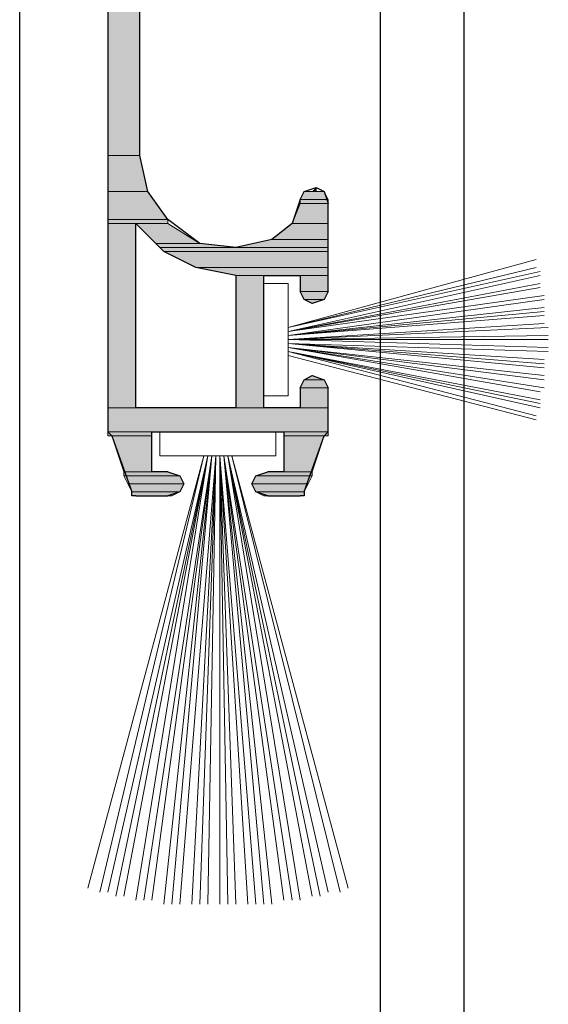
# Model space of a CAD drawing. Units: inches. Extents: x 10 to 2289, y 10 to 832.
# Drawn here: x 227 to 243, y 529 to 559 of the extents above; entities that cross this region are included whole.
import ezdxf

# ---------------------------------------------------------------- set-up
doc = ezdxf.new("R2010")
doc.units = ezdxf.units.IN
doc.header["$MEASUREMENT"] = 0
doc.layers.add('Layer 1', color=7, linetype='Continuous')

# ---------------------------------------------------------------- blocks, each defined once
blk = doc.blocks.new('block 3')
at = {"layer": 'Layer 1', "true_color": 0xffffff}
for points in [[(230.78, 564.701), (230.78, 554.741), (229.82, 554.741)], [(230.78, 564.701), (229.82, 564.701), (229.82, 554.741)], [(230.78, 554.741), (231.021, 553.661), (229.82, 553.661)], [(230.78, 554.741), (229.82, 554.741), (229.82, 553.661)], [(236.061, 553.781), (236.061, 553.661), (235.94, 553.661)], [(231.021, 553.661), (231.62, 552.821), (229.82, 552.821)], [(231.021, 553.661), (229.82, 553.661), (229.82, 552.821)], [(236.3, 553.661), (236.42, 553.421), (235.58, 553.421)], [(236.3, 553.661), (235.7, 553.661), (235.58, 553.421)], [(236.42, 553.421), (236.42, 553.302), (235.58, 553.302)], [(236.42, 553.421), (235.58, 553.421), (235.58, 553.302)], [(236.42, 553.302), (236.42, 552.701), (235.34, 552.701)], [(236.42, 553.302), (235.58, 553.302), (235.34, 552.701)], [(231.62, 552.821), (231.62, 552.701), (229.82, 552.701)], [(231.62, 552.821), (229.82, 552.821), (229.82, 552.701)], [(230.66, 552.701), (230.66, 547.182), (229.82, 547.182)], [(230.66, 552.701), (229.82, 552.701), (229.82, 547.182)], [(231.62, 552.701), (230.66, 552.701), (231.26, 552.102)], [(231.62, 552.701), (232.58, 552.102), (231.26, 552.102)], [(236.42, 552.701), (236.42, 552.222), (234.74, 552.222)], [(236.42, 552.701), (235.34, 552.701), (234.74, 552.222)], [(236.42, 552.222), (236.42, 551.981), (233.66, 551.981)], [(236.42, 552.222), (234.74, 552.222), (233.66, 551.981)], [(232.58, 552.102), (231.26, 552.102), (231.38, 551.981)], [(232.58, 552.102), (233.66, 551.981), (231.38, 551.981)], [(236.42, 551.981), (231.38, 551.981), (231.5, 551.861)], [(236.42, 551.981), (236.42, 551.861), (231.5, 551.861)], [(236.42, 551.861), (231.5, 551.861), (232.46, 551.381)], [(236.42, 551.861), (236.42, 551.381), (232.46, 551.381)], [(236.42, 551.381), (232.46, 551.381), (233.66, 551.142)], [(236.42, 551.381), (236.42, 551.142), (233.66, 551.142)], [(234.5, 551.142), (234.5, 547.182), (233.66, 547.182)], [(234.5, 551.142), (233.66, 551.142), (233.66, 547.182)], [(236.42, 551.142), (236.42, 550.661), (235.58, 550.661)], [(236.42, 551.142), (235.58, 551.142), (235.58, 550.661)], [(236.42, 550.661), (235.58, 550.661), (235.7, 550.421)], [(236.42, 550.661), (236.3, 550.421), (235.7, 550.421)], [(236.3, 550.421), (235.7, 550.421), (235.94, 550.302)], [(235.94, 548.142), (236.3, 548.021), (235.7, 548.021)], [(236.3, 548.021), (236.42, 547.781), (235.58, 547.781)], [(236.3, 548.021), (235.7, 548.021), (235.58, 547.781)], [(236.42, 547.781), (236.42, 547.182), (235.58, 547.182)], [(236.42, 547.781), (235.58, 547.781), (235.58, 547.182)], [(236.42, 547.182), (236.42, 546.461), (229.82, 546.461)], [(236.42, 547.182), (229.82, 547.182), (229.82, 546.461)], [(231.14, 546.461), (231.14, 546.341), (229.82, 546.341)], [(231.14, 546.461), (229.82, 546.461), (229.82, 546.341)], [(231.14, 546.341), (229.94, 546.341), (230.3, 545.262)], [(231.14, 546.341), (231.14, 545.262), (230.3, 545.262)], [(236.42, 546.461), (236.42, 546.341), (235.1, 546.341)], [(236.42, 546.461), (235.1, 546.461), (235.1, 546.341)], [(236.3, 546.341), (235.94, 545.262), (235.1, 545.262)], [(236.3, 546.341), (235.1, 546.341), (235.1, 545.262)], [(231.62, 545.262), (231.98, 545.142), (230.3, 545.142)], [(231.62, 545.262), (230.3, 545.262), (230.3, 545.142)], [(231.98, 545.142), (230.3, 545.142), (230.42, 544.901)], [(231.98, 545.142), (232.1, 544.901), (230.42, 544.901)], [(235.94, 545.142), (235.82, 544.901), (234.14, 544.901)], [(235.94, 545.142), (234.26, 545.142), (234.14, 544.901)], [(235.94, 545.262), (235.94, 545.142), (234.26, 545.142)], [(235.94, 545.262), (234.62, 545.262), (234.26, 545.142)], [(232.1, 544.901), (230.42, 544.901), (230.54, 544.661)], [(232.1, 544.901), (231.98, 544.661), (230.54, 544.661)], [(235.82, 544.901), (234.14, 544.901), (234.26, 544.661)], [(235.82, 544.901), (235.7, 544.661), (234.26, 544.661)], [(231.98, 544.661), (231.74, 544.541), (230.54, 544.541)], [(231.98, 544.661), (230.54, 544.661), (230.54, 544.541)], [(235.7, 544.661), (234.26, 544.661), (234.5, 544.541)], [(235.7, 544.661), (235.7, 544.541), (234.5, 544.541)]]:
    blk.add_hatch(color=7, dxfattribs=at).paths.add_polyline_path(points)
h = blk.add_hatch(color=7, dxfattribs=at)
edge = h.paths.add_edge_path()
edge.add_spline(control_points=[(235.7, 553.661), (235.7, 553.661), (236.18, 553.661), (236.18, 553.661), (236.18, 553.661), (235.7, 553.661), (235.7, 553.661)], knot_values=[0, 0, 0, 0, 1, 1, 1, 2, 2, 2, 2], degree=3, periodic=1)
h = blk.add_hatch(color=7, dxfattribs=at)
edge = h.paths.add_edge_path()
edge.add_spline(control_points=[(233.66, 551.142), (233.66, 551.142), (236.42, 551.142), (236.42, 551.142), (236.42, 551.142), (233.66, 551.142), (233.66, 551.142)], knot_values=[0, 0, 0, 0, 1, 1, 1, 2, 2, 2, 2], degree=3, periodic=1)
h = blk.add_hatch(color=7, dxfattribs=at)
edge = h.paths.add_edge_path()
edge.add_spline(control_points=[(233.66, 551.142), (233.66, 551.142), (236.42, 551.142), (236.42, 551.142), (236.42, 551.142), (233.66, 551.142), (233.66, 551.142)], knot_values=[0, 0, 0, 0, 1, 1, 1, 2, 2, 2, 2], degree=3, periodic=1)
h = blk.add_hatch(color=7, dxfattribs=at)
edge = h.paths.add_edge_path()
edge.add_spline(control_points=[(229.82, 546.461), (229.82, 546.461), (231.14, 546.461), (231.14, 546.461), (231.14, 546.461), (229.82, 546.461), (229.82, 546.461)], knot_values=[0, 0, 0, 0, 1, 1, 1, 2, 2, 2, 2], degree=3, periodic=1)
h = blk.add_hatch(color=7, dxfattribs=at)
edge = h.paths.add_edge_path()
edge.add_spline(control_points=[(229.82, 546.461), (229.82, 546.461), (231.14, 546.461), (231.14, 546.461), (231.14, 546.461), (229.82, 546.461), (229.82, 546.461)], knot_values=[0, 0, 0, 0, 1, 1, 1, 2, 2, 2, 2], degree=3, periodic=1)
h = blk.add_hatch(color=7, dxfattribs=at)
edge = h.paths.add_edge_path()
edge.add_spline(control_points=[(229.94, 546.341), (229.94, 546.341), (231.14, 546.341), (231.14, 546.341), (231.14, 546.341), (229.94, 546.341), (229.94, 546.341)], knot_values=[0, 0, 0, 0, 1, 1, 1, 2, 2, 2, 2], degree=3, periodic=1)
h = blk.add_hatch(color=7, dxfattribs=at)
edge = h.paths.add_edge_path()
edge.add_spline(control_points=[(235.1, 546.461), (235.1, 546.461), (236.42, 546.461), (236.42, 546.461), (236.42, 546.461), (235.1, 546.461), (235.1, 546.461)], knot_values=[0, 0, 0, 0, 1, 1, 1, 2, 2, 2, 2], degree=3, periodic=1)
h = blk.add_hatch(color=7, dxfattribs=at)
edge = h.paths.add_edge_path()
edge.add_spline(control_points=[(235.1, 546.461), (235.1, 546.461), (236.42, 546.461), (236.42, 546.461), (236.42, 546.461), (235.1, 546.461), (235.1, 546.461)], knot_values=[0, 0, 0, 0, 1, 1, 1, 2, 2, 2, 2], degree=3, periodic=1)
h = blk.add_hatch(color=7, dxfattribs=at)
edge = h.paths.add_edge_path()
edge.add_spline(control_points=[(235.1, 546.341), (235.1, 546.341), (236.42, 546.341), (236.42, 546.341), (236.42, 546.341), (235.1, 546.341), (235.1, 546.341)], knot_values=[0, 0, 0, 0, 1, 1, 1, 2, 2, 2, 2], degree=3, periodic=1)
h = blk.add_hatch(color=7, dxfattribs=at)
edge = h.paths.add_edge_path()
edge.add_spline(control_points=[(230.54, 544.661), (230.54, 544.661), (231.98, 544.661), (231.98, 544.661), (231.98, 544.661), (230.54, 544.661), (230.54, 544.661)], knot_values=[0, 0, 0, 0, 1, 1, 1, 2, 2, 2, 2], degree=3, periodic=1)
h = blk.add_hatch(color=7, dxfattribs=at)
edge = h.paths.add_edge_path()
edge.add_spline(control_points=[(230.54, 544.661), (230.54, 544.661), (231.98, 544.661), (231.98, 544.661), (231.98, 544.661), (230.54, 544.661), (230.54, 544.661)], knot_values=[0, 0, 0, 0, 1, 1, 1, 2, 2, 2, 2], degree=3, periodic=1)
h = blk.add_hatch(color=7, dxfattribs=at)
edge = h.paths.add_edge_path()
edge.add_spline(control_points=[(234.26, 544.661), (234.26, 544.661), (235.7, 544.661), (235.7, 544.661), (235.7, 544.661), (234.26, 544.661), (234.26, 544.661)], knot_values=[0, 0, 0, 0, 1, 1, 1, 2, 2, 2, 2], degree=3, periodic=1)
h = blk.add_hatch(color=7, dxfattribs=at)
edge = h.paths.add_edge_path()
edge.add_spline(control_points=[(234.26, 544.661), (234.26, 544.661), (235.7, 544.661), (235.7, 544.661), (235.7, 544.661), (234.26, 544.661), (234.26, 544.661)], knot_values=[0, 0, 0, 0, 1, 1, 1, 2, 2, 2, 2], degree=3, periodic=1)
at = {"layer": 'Layer 1', "color": 7, "lineweight": 25, "true_color": 0xffffff}
for points in [[(227.18, 388.661), (227.18, 575.021)], [(237.98, 575.021), (237.98, 388.661)], [(240.5, 388.661), (240.5, 575.021)], [(230.54, 570.581), (229.94, 568.901), (229.82, 568.781), (229.82, 546.461)], [(235.58, 553.421), (235.34, 552.701), (234.74, 552.222), (233.66, 551.981), (232.58, 552.102), (231.62, 552.821), (231.021, 553.661), (230.78, 554.741), (230.78, 564.701), (233.42, 564.701), (233.42, 563.021)], [(235.58, 553.421), (235.7, 553.661), (236.061, 553.781), (236.3, 553.661), (236.42, 553.302)], [(236.42, 550.661), (236.42, 553.302)], [(233.66, 551.142), (232.46, 551.381), (231.5, 551.861), (230.66, 552.701)], [(233.66, 551.142), (233.66, 547.182), (230.66, 547.182), (230.66, 552.701)], [(235.58, 547.781), (235.58, 547.182), (234.5, 547.182), (234.5, 551.142), (235.58, 551.142), (235.58, 550.661)], [(236.42, 550.661), (236.3, 550.421), (235.94, 550.302), (235.7, 550.421), (235.58, 550.661)], [(235.58, 547.781), (235.7, 548.021), (235.94, 548.142), (236.3, 548.021), (236.42, 547.781)], [(235.7, 544.661), (236.3, 546.341), (236.42, 546.461), (236.42, 547.781)], [(229.82, 546.461), (229.94, 546.341), (230.54, 544.661)], [(231.62, 545.262), (231.14, 545.262), (231.14, 546.461), (235.1, 546.461), (235.1, 545.262), (234.62, 545.262)], [(231.62, 545.262), (231.98, 545.142), (232.1, 544.901), (231.98, 544.661), (231.62, 544.541)], [(234.62, 544.541), (234.26, 544.661), (234.14, 544.901), (234.26, 545.142), (234.62, 545.262)], [(230.66, 544.541), (230.54, 544.541), (230.54, 544.661)], [(235.7, 544.661), (235.7, 544.541), (235.58, 544.541)], [(230.66, 544.541), (231.62, 544.541)], [(234.62, 544.541), (235.58, 544.541)]]:
    blk.add_lwpolyline(points, dxfattribs=at)
at = {"layer": 'Layer 1', "lineweight": 0}
for points in [[(230.78, 564.701), (230.78, 554.741), (229.82, 554.741)], [(230.78, 564.701), (229.82, 564.701), (229.82, 554.741)], [(230.78, 554.741), (231.021, 553.661), (229.82, 553.661)], [(230.78, 554.741), (229.82, 554.741), (229.82, 553.661)], [(236.061, 553.781), (236.061, 553.661), (235.94, 553.661)], [(231.021, 553.661), (231.62, 552.821), (229.82, 552.821)], [(231.021, 553.661), (229.82, 553.661), (229.82, 552.821)], [(236.3, 553.661), (236.42, 553.421), (235.58, 553.421)], [(236.3, 553.661), (235.7, 553.661), (235.58, 553.421)], [(236.42, 553.421), (236.42, 553.302), (235.58, 553.302)], [(236.42, 553.421), (235.58, 553.421), (235.58, 553.302)], [(236.061, 553.661), (236.18, 553.661), (235.7, 553.661)], [(236.061, 553.661), (235.7, 553.661)], [(236.18, 553.661), (236.3, 553.661), (235.7, 553.661)], [(236.42, 553.302), (236.42, 552.701), (235.34, 552.701)], [(236.42, 553.302), (235.58, 553.302), (235.34, 552.701)], [(231.62, 552.821), (231.62, 552.701), (229.82, 552.701)], [(231.62, 552.821), (229.82, 552.821), (229.82, 552.701)], [(230.66, 552.701), (230.66, 547.182), (229.82, 547.182)], [(230.66, 552.701), (229.82, 552.701), (229.82, 547.182)], [(231.62, 552.701), (230.66, 552.701), (231.26, 552.102)], [(231.62, 552.701), (232.58, 552.102), (231.26, 552.102)], [(236.42, 552.701), (236.42, 552.222), (234.74, 552.222)], [(236.42, 552.701), (235.34, 552.701), (234.74, 552.222)], [(236.42, 552.222), (236.42, 551.981), (233.66, 551.981)], [(236.42, 552.222), (234.74, 552.222), (233.66, 551.981)], [(232.58, 552.102), (231.26, 552.102), (231.38, 551.981)], [(232.58, 552.102), (233.66, 551.981), (231.38, 551.981)], [(236.42, 551.981), (231.38, 551.981), (231.5, 551.861)], [(236.42, 551.981), (236.42, 551.861), (231.5, 551.861)], [(236.42, 551.861), (231.5, 551.861), (232.46, 551.381)], [(236.42, 551.861), (236.42, 551.381), (232.46, 551.381)], [(236.42, 551.381), (232.46, 551.381), (233.66, 551.142)], [(236.42, 551.381), (236.42, 551.142), (233.66, 551.142)], [(234.5, 551.142), (234.5, 547.182), (233.66, 547.182)], [(234.5, 551.142), (233.66, 551.142), (233.66, 547.182)], [(236.42, 551.142), (236.42, 550.661), (235.58, 550.661)], [(236.42, 551.142), (235.58, 551.142), (235.58, 550.661)], [(236.42, 550.661), (235.58, 550.661), (235.7, 550.421)], [(236.42, 550.661), (236.3, 550.421), (235.7, 550.421)], [(236.3, 550.421), (235.7, 550.421), (235.94, 550.302)], [(235.94, 548.142), (236.3, 548.021), (235.7, 548.021)], [(236.3, 548.021), (236.42, 547.781), (235.58, 547.781)], [(236.3, 548.021), (235.7, 548.021), (235.58, 547.781)], [(236.42, 547.781), (236.42, 547.182), (235.58, 547.182)], [(236.42, 547.781), (235.58, 547.781), (235.58, 547.182)], [(236.42, 547.182), (236.42, 546.461), (229.82, 546.461)], [(236.42, 547.182), (229.82, 547.182), (229.82, 546.461)], [(231.14, 546.461), (231.14, 546.341), (229.82, 546.341)], [(231.14, 546.461), (229.82, 546.461), (229.82, 546.341)], [(231.14, 546.341), (229.82, 546.341), (229.94, 546.341)], [(231.14, 546.341), (229.94, 546.341), (230.3, 545.262)], [(231.14, 546.341), (231.14, 545.262), (230.3, 545.262)], [(236.42, 546.461), (236.42, 546.341), (235.1, 546.341)], [(236.42, 546.461), (235.1, 546.461), (235.1, 546.341)], [(236.42, 546.341), (235.1, 546.341)], [(236.3, 546.341), (235.94, 545.262), (235.1, 545.262)], [(236.3, 546.341), (235.1, 546.341), (235.1, 545.262)], [(231.62, 545.262), (231.98, 545.142), (230.3, 545.142)], [(231.62, 545.262), (230.3, 545.262), (230.3, 545.142)], [(231.98, 545.142), (230.3, 545.142), (230.42, 544.901)], [(231.98, 545.142), (232.1, 544.901), (230.42, 544.901)], [(235.94, 545.142), (235.82, 544.901), (234.14, 544.901)], [(235.94, 545.142), (234.26, 545.142), (234.14, 544.901)], [(235.94, 545.262), (235.94, 545.142), (234.26, 545.142)], [(235.94, 545.262), (234.62, 545.262), (234.26, 545.142)], [(232.1, 544.901), (230.42, 544.901), (230.54, 544.661)], [(232.1, 544.901), (231.98, 544.661), (230.54, 544.661)], [(235.82, 544.901), (234.14, 544.901), (234.26, 544.661)], [(235.82, 544.901), (235.7, 544.661), (234.26, 544.661)], [(231.98, 544.661), (231.74, 544.541), (230.54, 544.541)], [(231.98, 544.661), (230.54, 544.661), (230.54, 544.541)], [(235.7, 544.661), (234.26, 544.661), (234.5, 544.541)], [(235.7, 544.661), (235.7, 544.541), (234.5, 544.541)], [(231.74, 544.541), (230.54, 544.541), (230.66, 544.541)], [(231.74, 544.541), (230.66, 544.541)], [(235.7, 544.541), (234.5, 544.541), (234.62, 544.541)], [(235.7, 544.541), (234.62, 544.541)]]:
    blk.add_lwpolyline(points, dxfattribs=at)
at = {"layer": 'Layer 1', "color": 7, "lineweight": 13, "true_color": 0xffffff}
for points in [[(235.22, 549.581), (242.66, 551.621)], [(242.78, 551.262), (235.22, 549.581), (242.66, 551.381)], [(242.78, 550.901), (235.22, 549.461), (242.78, 551.142)], [(234.5, 547.541), (235.22, 547.541), (235.22, 550.901), (234.5, 550.901), (234.5, 547.541)], [(242.9, 550.541), (235.22, 549.461), (242.78, 550.781)], [(242.9, 550.182), (235.22, 549.341), (242.9, 550.421)], [(242.9, 549.941), (235.22, 549.341), (242.9, 550.062)], [(243.021, 549.581), (235.22, 549.222), (242.9, 549.701)], [(243.021, 549.222), (235.22, 549.222), (243.021, 549.341)], [(243.021, 549.222), (235.22, 549.222), (243.021, 548.981)], [(243.021, 548.861), (235.22, 549.102), (242.9, 548.621)], [(242.9, 548.501), (235.22, 549.102), (242.9, 548.381)], [(242.9, 548.142), (235.22, 548.981), (242.9, 548.021)], [(242.9, 547.781), (235.22, 548.981), (242.78, 547.661)], [(242.78, 547.421), (235.22, 548.861), (242.78, 547.302)], [(242.78, 547.182), (235.22, 548.861), (242.66, 546.941)], [(235.22, 548.741), (242.66, 546.821)], [(231.38, 545.741), (234.86, 545.741), (234.86, 546.461), (231.38, 546.461), (231.38, 545.741)], [(229.58, 532.661), (232.7, 545.741), (229.22, 532.781)], [(230.061, 532.541), (232.82, 545.741), (229.82, 532.661)], [(230.66, 532.421), (232.82, 545.741), (230.3, 532.541)], [(231.14, 532.421), (232.94, 545.741), (230.9, 532.421)], [(231.74, 532.302), (232.94, 545.741), (231.5, 532.302)], [(232.34, 532.302), (233.061, 545.741), (231.98, 532.302)], [(232.82, 532.302), (233.061, 545.741), (232.58, 532.302)], [(233.18, 545.741), (233.18, 532.302)], [(233.18, 532.302), (233.18, 545.741), (233.42, 532.302)], [(233.66, 532.302), (233.18, 545.741), (234.021, 532.302)], [(233.18, 545.741), (234.26, 532.302)], [(234.5, 532.302), (233.3, 545.741), (234.74, 532.302)], [(235.1, 532.421), (233.3, 545.741), (235.34, 532.421)], [(235.58, 532.421), (233.42, 545.741), (235.94, 532.541)], [(236.18, 532.541), (233.42, 545.741), (236.42, 532.661)], [(236.78, 532.661), (233.54, 545.741), (237.021, 532.781)]]:
    blk.add_lwpolyline(points, dxfattribs=at)
at = {"layer": 'Layer 1', "lineweight": 0}
for points in [[(235.7, 553.661), (235.7, 553.661), (236.18, 553.661), (236.18, 553.661), (236.18, 553.661), (235.7, 553.661), (235.7, 553.661)], [(233.66, 551.142), (233.66, 551.142), (236.42, 551.142), (236.42, 551.142), (236.42, 551.142), (233.66, 551.142), (233.66, 551.142)], [(233.66, 551.142), (233.66, 551.142), (236.42, 551.142), (236.42, 551.142), (236.42, 551.142), (233.66, 551.142), (233.66, 551.142)], [(229.82, 546.461), (229.82, 546.461), (231.14, 546.461), (231.14, 546.461), (231.14, 546.461), (229.82, 546.461), (229.82, 546.461)], [(229.82, 546.461), (229.82, 546.461), (231.14, 546.461), (231.14, 546.461), (231.14, 546.461), (229.82, 546.461), (229.82, 546.461)], [(229.94, 546.341), (229.94, 546.341), (231.14, 546.341), (231.14, 546.341), (231.14, 546.341), (229.94, 546.341), (229.94, 546.341)], [(235.1, 546.461), (235.1, 546.461), (236.42, 546.461), (236.42, 546.461), (236.42, 546.461), (235.1, 546.461), (235.1, 546.461)], [(235.1, 546.461), (235.1, 546.461), (236.42, 546.461), (236.42, 546.461), (236.42, 546.461), (235.1, 546.461), (235.1, 546.461)], [(235.1, 546.341), (235.1, 546.341), (236.42, 546.341), (236.42, 546.341), (236.42, 546.341), (235.1, 546.341), (235.1, 546.341)], [(230.54, 544.661), (230.54, 544.661), (231.98, 544.661), (231.98, 544.661), (231.98, 544.661), (230.54, 544.661), (230.54, 544.661)], [(230.54, 544.661), (230.54, 544.661), (231.98, 544.661), (231.98, 544.661), (231.98, 544.661), (230.54, 544.661), (230.54, 544.661)], [(234.26, 544.661), (234.26, 544.661), (235.7, 544.661), (235.7, 544.661), (235.7, 544.661), (234.26, 544.661), (234.26, 544.661)], [(234.26, 544.661), (234.26, 544.661), (235.7, 544.661), (235.7, 544.661), (235.7, 544.661), (234.26, 544.661), (234.26, 544.661)]]:
    blk.add_open_spline(points, degree=3, knots=[0, 0, 0, 0, 1, 1, 1, 2, 2, 2, 2], dxfattribs=at)
blk = doc.blocks.new('block 2')
at = {"layer": 'Layer 1', "color": 7, "lineweight": 9, "true_color": 0xffffff}
blk.add_lwpolyline([(240.5, 388.661), (240.5, 575.021)], dxfattribs=at)
at = {"layer": 'Layer 1'}
blk.add_blockref('block 3', (0, 0), dxfattribs=at)

msp = doc.modelspace()

# ---------------------------------------------------------------- block references
at = {"layer": 'Layer 1'}
msp.add_blockref('block 2', (0, 0), dxfattribs=at)

doc.saveas('drawing.dxf')
